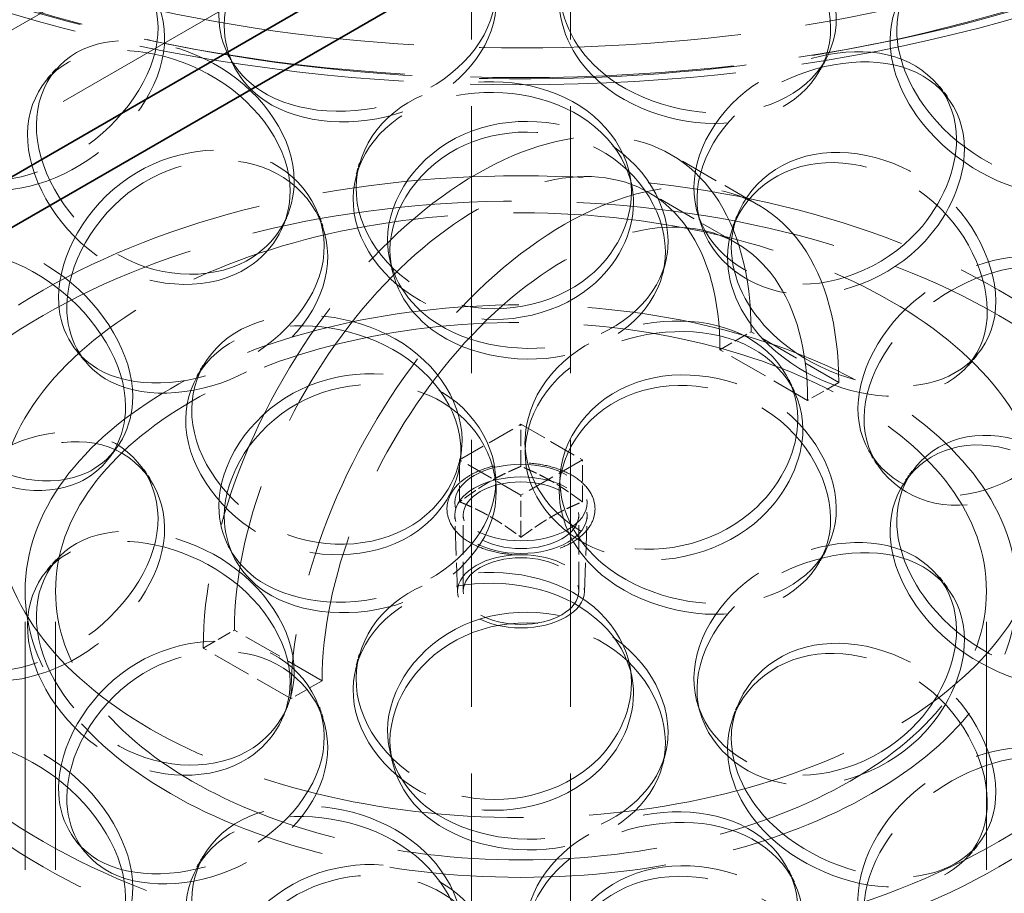
# Model space of a CAD drawing. Units: millimetres. Extents: x 6654 to 12267, y 529 to 3986.
# Drawn here: x 11370 to 11481, y 3060 to 3159 of the extents above; entities that cross this region are included whole.
import ezdxf

# ---------------------------------------------------------------- set-up
doc = ezdxf.new("R2010")
doc.units = ezdxf.units.MM
doc.header["$LTSCALE"] = 14
doc.linetypes.add('DASHED', pattern=[0.2068, 0.1655, -0.0413])
doc.layers.add('Hidden (ISO)', color=1, linetype='DASHED', lineweight=18, true_color=0xff0000)
doc.layers.add('Visible (ISO)', color=7, linetype='Continuous', lineweight=35)

msp = doc.modelspace()

# ---------------------------------------------------------------- linework, layer by layer
at = {"layer": 'Hidden (ISO)', "ltscale": 13.16355}
for p, q in [((10902.749, 2888.633), (11630.362, 3308.721)), ((10912.649, 2882.918), (11640.262, 3303.005))]:
    msp.add_line(p, q, dxfattribs=at)
at = {"layer": 'Hidden (ISO)', "ltscale": 13.018896}
for p, q in [((11420.833, 2855.164), (11420.833, 3255.247)), ((11432.033, 2855.164), (11432.033, 3255.247))]:
    msp.add_line(p, q, dxfattribs=at)
at = {"layer": 'Hidden (ISO)', "ltscale": 1.903676}
for p, q in [((11453.257, 3137.995), (11443.358, 3143.71)), ((11450.772, 3133.691), (11440.873, 3139.406)), ((11462.318, 3117.967), (11452.419, 3123.682)), ((11458.804, 3115.938), (11448.905, 3121.653)), ((11403.961, 3084.274), (11394.061, 3089.99)), ((11400.446, 3082.245), (11390.547, 3087.961))]:
    msp.add_line(p, q, dxfattribs=at)
at = {"layer": 'Hidden (ISO)', "ltscale": 0.67574}
for p, q in [((11448.905, 3121.653), (11452.419, 3123.682)), ((11462.318, 3117.967), (11458.804, 3115.938)), ((11390.547, 3087.961), (11394.061, 3089.99)), ((11403.961, 3084.274), (11400.446, 3082.245))]:
    msp.add_line(p, q, dxfattribs=at)
at = {"layer": 'Hidden (ISO)', "ltscale": 1.332543}
for p, q in [((11419.503, 3109.231), (11426.433, 3113.232)), ((11426.433, 3113.232), (11433.362, 3109.231)), ((11426.433, 3105.23), (11419.503, 3109.231)), ((11433.362, 3109.231), (11426.433, 3105.23))]:
    msp.add_line(p, q, dxfattribs=at)
at = {"layer": 'Hidden (ISO)', "ltscale": 0.791003}
for p, q in [((11426.433, 3108.482), (11426.433, 3113.232)), ((11419.503, 3104.481), (11419.503, 3109.231)), ((11433.362, 3104.481), (11433.362, 3109.231)), ((11426.433, 3100.48), (11426.433, 3105.23))]:
    msp.add_line(p, q, dxfattribs=at)
at = {"layer": 'Hidden (ISO)', "ltscale": 0.285466}
msp.add_line((11426.89, 3110.072), (11426.882, 3111.284), dxfattribs=at)
at = {"layer": 'Hidden (ISO)', "ltscale": 1.431762}
for p, q in [((11419.279, 3094.279), (11418.95, 3102.868)), ((11433.587, 3094.279), (11433.915, 3102.868))]:
    msp.add_line(p, q, dxfattribs=at)
at = {"layer": 'Hidden (ISO)', "ltscale": 1.427732}
for p, q in [((11419.912, 3094.391), (11419.912, 3102.964)), ((11432.954, 3094.391), (11432.954, 3102.964))]:
    msp.add_line(p, q, dxfattribs=at)
at = {"layer": 'Hidden (ISO)', "ltscale": 12.088975}
for p, q in [((11370.433, 2922.926), (11370.433, 3094.391)), ((11373.863, 2922.926), (11373.863, 3094.391)), ((11479.003, 2922.926), (11479.003, 3094.391))]:
    msp.add_line(p, q, dxfattribs=at)
at = {"layer": 'Hidden (ISO)', "ltscale": 12.985076}
msp.add_ellipse((11426.433, 3224.132), major_axis=(-125.65, 0), ratio=0.5773503, dxfattribs=at)
at = {"layer": 'Hidden (ISO)', "ltscale": 12.840396}
msp.add_ellipse((11426.433, 3224.132), major_axis=(-124.25, 0), ratio=0.5773503, dxfattribs=at)
at = {"layer": 'Hidden (ISO)', "ltscale": 11.868323}
for centre in [(11421.483, 3105.822), (11431.382, 3100.106)]:
    msp.add_ellipse(centre, major_axis=(21.875, 37.889), ratio=0.5773503, start_param=5.4977871, end_param=8.6393798, dxfattribs=at)
at = {"layer": 'Hidden (ISO)', "ltscale": 14.026775}
for centre in [(11421.483, 3105.822), (11431.382, 3100.106)]:
    msp.add_ellipse(centre, major_axis=(19.39, 33.584), ratio=0.5773503, start_param=5.4977871, end_param=8.6393798, dxfattribs=at)
at = {"layer": 'Hidden (ISO)', "ltscale": 12.73745}
for centre, major_axis in [((11426.433, 3097.248), (-76.3, 0)), ((11426.433, 3094.391), (76.3, 0))]:
    msp.add_ellipse(centre, major_axis=major_axis, ratio=0.5773503, dxfattribs=at)
at = {"layer": 'Hidden (ISO)', "ltscale": 12.836779}
msp.add_ellipse((11426.433, 3102.964), major_axis=(59.15, 0), ratio=0.5773503, dxfattribs=at)
at = {"layer": 'Hidden (ISO)', "ltscale": 13.503514}
msp.add_ellipse((11426.433, 3094.391), major_axis=(-56, 0), ratio=0.5773503, dxfattribs=at)
at = {"layer": 'Hidden (ISO)', "ltscale": 12.676424}
msp.add_ellipse((11426.433, 3094.391), major_axis=(-52.57, 0), ratio=0.5773503, dxfattribs=at)
at = {"layer": 'Hidden (ISO)', "ltscale": 6.39487}
for centre in [(11426.433, 3104.393), (11426.433, 3102.964)]:
    msp.add_ellipse(centre, major_axis=(-7.485, 0), ratio=0.5773503, dxfattribs=at)
at = {"layer": 'Hidden (ISO)', "ltscale": 5.571395}
for centre, major_axis in [((11426.433, 3102.964), (-6.521, 0)), ((11426.433, 3094.391), (6.521, 0))]:
    msp.add_ellipse(centre, major_axis=major_axis, ratio=0.5773503, dxfattribs=at)
at = {"layer": 'Hidden (ISO)', "ltscale": 6.113862}
msp.add_ellipse((11426.433, 3094.371), major_axis=(-7.156, 0), ratio=0.5773503, dxfattribs=at)
at = {"layer": 'Hidden (ISO)', "ltscale": 13.054959}
msp.add_open_spline([(11522.064, 3179.608), (11529.969, 3185.585), (11536.237, 3192.334), (11544.734, 3206.655), (11547.01, 3214.22), (11547.333, 3229.253), (11545.465, 3236.7), (11537.881, 3250.92), (11532.104, 3257.683), (11517.172, 3269.873), (11507.964, 3275.278), (11487.099, 3284.121), (11475.443, 3287.555), (11450.881, 3292.112), (11437.981, 3293.236), (11412.23, 3293.071), (11399.382, 3291.783), (11375.018, 3286.919), (11363.506, 3283.343), (11342.969, 3274.238), (11333.95, 3268.708), (11319.354, 3256.217), (11313.77, 3249.256), (11306.735, 3234.674), (11305.224, 3227.065), (11306.378, 3212.082), (11308.974, 3204.725), (11317.947, 3190.78), (11324.401, 3184.208), (11340.553, 3172.533), (11350.29, 3167.45), (11372.005, 3159.332), (11383.981, 3156.301), (11408.951, 3152.585), (11421.939, 3151.899), (11447.629, 3152.934), (11460.326, 3154.654), (11484.168, 3160.336), (11495.307, 3164.298), (11511.338, 3172.31), (11517.032, 3175.804), (11522.064, 3179.608)], degree=3, knots=[0, 0, 0, 0, 0.3221606, 0.3221606, 0.6398216, 0.6398216, 0.9508869, 0.9508869, 1.2677436, 1.2677436, 1.5897146, 1.5897146, 1.9121037, 1.9121037, 2.2340764, 2.2340764, 2.5558803, 2.5558803, 2.8778769, 2.8778769, 3.2002889, 3.2002889, 3.5221156, 3.5221156, 3.8382483, 3.8382483, 4.149481, 4.149481, 4.4677618, 4.4677618, 4.7900087, 4.7900087, 5.1123249, 5.1123249, 5.4342409, 5.4342409, 5.7560532, 5.7560532, 6.0781197, 6.0781197, 6.2831853, 6.2831853, 6.2831853, 6.2831853], dxfattribs=at)
at = {"layer": 'Hidden (ISO)', "ltscale": 12.77176}
msp.add_open_spline([(11519.953, 3182.4), (11527.455, 3188.071), (11533.338, 3194.405), (11541.395, 3207.79), (11543.523, 3214.84), (11543.829, 3229.112), (11541.911, 3236.354), (11534.103, 3250.07), (11528.294, 3256.548), (11513.422, 3268.078), (11504.414, 3273.145), (11484.053, 3281.412), (11472.707, 3284.612), (11448.809, 3288.81), (11436.26, 3289.804), (11411.245, 3289.476), (11398.783, 3288.153), (11375.227, 3283.329), (11364.137, 3279.83), (11344.465, 3271.036), (11335.884, 3265.745), (11322.066, 3253.943), (11316.839, 3247.436), (11310.141, 3233.803), (11308.729, 3226.675), (11309.902, 3212.383), (11312.568, 3205.203), (11321.778, 3191.773), (11328.222, 3185.517), (11344.214, 3174.513), (11353.72, 3169.753), (11374.887, 3162.173), (11386.544, 3159.356), (11410.834, 3155.961), (11423.465, 3155.388), (11448.406, 3156.551), (11460.712, 3158.289), (11483.731, 3163.889), (11494.442, 3167.749), (11509.77, 3175.459), (11515.186, 3178.796), (11519.953, 3182.4)], degree=3, knots=[0, 0, 0, 0, 0.3177143, 0.3177143, 0.6398271, 0.6398271, 0.9697289, 0.9697289, 1.2922987, 1.2922987, 1.6100636, 1.6100636, 1.9276572, 1.9276572, 2.2456812, 2.2456812, 2.5638612, 2.5638612, 2.8818347, 2.8818347, 3.199371, 3.199371, 3.5173854, 3.5173854, 3.8411432, 3.8411432, 4.1708047, 4.1708047, 4.4918697, 4.4918697, 4.8094417, 4.8094417, 5.1271173, 5.1271173, 5.445196, 5.445196, 5.7633652, 5.7633652, 6.081266, 6.081266, 6.2831853, 6.2831853, 6.2831853, 6.2831853], dxfattribs=at)
at = {"layer": 'Hidden (ISO)', "ltscale": 11.424609}
for points in [[(11392.311, 3159.441), (11392.311, 3155.99), (11394.03, 3152.881), (11397.005, 3150.935), (11401.092, 3148.261), (11407.545, 3147.858), (11413.031, 3149.803), (11418.468, 3151.731), (11422.67, 3155.952), (11423.451, 3160.618), (11424.238, 3165.323), (11421.51, 3170.298), (11416.699, 3172.744), (11412.03, 3175.118), (11405.635, 3174.906), (11400.698, 3172.178), (11395.635, 3169.38), (11392.311, 3164.154), (11392.311, 3159.441)], [(11430.834, 3162.323), (11430.834, 3158.873), (11432.638, 3155.422), (11435.702, 3152.89), (11439.911, 3149.411), (11446.432, 3147.75), (11451.824, 3148.64), (11457.167, 3149.523), (11461.165, 3152.948), (11461.91, 3157.466), (11462.661, 3162.022), (11460.087, 3167.512), (11455.409, 3170.878), (11450.869, 3174.145), (11444.513, 3175.169), (11439.484, 3173.408), (11434.327, 3171.601), (11430.834, 3167.036), (11430.834, 3162.323)], [(11357.534, 3149.45), (11357.534, 3146), (11358.978, 3143.197), (11361.538, 3141.788), (11365.055, 3139.851), (11370.731, 3140.625), (11375.71, 3143.585), (11380.644, 3146.518), (11384.587, 3151.529), (11385.319, 3156.341), (11386.057, 3161.194), (11383.474, 3165.655), (11379.057, 3167.206), (11374.772, 3168.712), (11369.039, 3167.323), (11364.736, 3163.699), (11360.323, 3159.982), (11357.534, 3154.163), (11357.534, 3149.45)], [(11468.873, 3157.78), (11468.873, 3154.33), (11470.565, 3150.54), (11473.381, 3147.438), (11477.25, 3143.176), (11483.124, 3140.313), (11487.829, 3140.224), (11492.492, 3140.136), (11495.849, 3142.848), (11496.475, 3147.233), (11497.107, 3151.655), (11494.97, 3157.601), (11490.938, 3161.813), (11487.026, 3165.899), (11481.407, 3168.085), (11476.837, 3167.254), (11472.152, 3166.402), (11468.873, 3162.493), (11468.873, 3157.78)], [(11400.357, 3139.558), (11400.357, 3136.107), (11398.592, 3132.897), (11395.627, 3130.971), (11391.553, 3128.326), (11385.309, 3128.378), (11380.233, 3131.215), (11375.203, 3134.026), (11371.514, 3139.36), (11370.826, 3144.228), (11370.133, 3149.137), (11372.494, 3153.316), (11376.869, 3154.815), (11381.115, 3156.27), (11387.141, 3155.254), (11391.978, 3152.309), (11396.938, 3149.288), (11400.357, 3144.27), (11400.357, 3139.558)], [(11476.522, 3144.35), (11476.522, 3140.9), (11474.902, 3137.014), (11472.071, 3133.932), (11468.182, 3129.697), (11461.986, 3127.266), (11456.65, 3128.025), (11451.362, 3128.777), (11447.218, 3132.547), (11446.448, 3137.125), (11445.671, 3141.74), (11448.373, 3146.929), (11453.074, 3150.24), (11457.637, 3153.453), (11463.825, 3154.875), (11468.548, 3153.838), (11473.391, 3152.774), (11476.522, 3149.063), (11476.522, 3144.35)], [(11439.137, 3138.261), (11439.137, 3134.81), (11437.346, 3131.255), (11434.28, 3128.745), (11430.067, 3125.296), (11423.486, 3124.104), (11417.978, 3125.915), (11412.519, 3127.709), (11408.375, 3132.283), (11407.604, 3137.01), (11406.826, 3141.776), (11409.504, 3146.443), (11414.306, 3148.833), (11418.966, 3151.151), (11425.428, 3151.346), (11430.485, 3149.36), (11435.671, 3147.324), (11439.137, 3142.974), (11439.137, 3138.261)], [(11411.365, 3134.089), (11411.365, 3130.639), (11413.15, 3127.361), (11416.212, 3125.124), (11420.418, 3122.051), (11426.996, 3121.02), (11432.512, 3122.436), (11437.977, 3123.838), (11442.134, 3127.657), (11442.908, 3132.248), (11443.688, 3136.877), (11441, 3142.114), (11436.189, 3145.023), (11431.52, 3147.847), (11425.055, 3148.254), (11420.002, 3146.006), (11414.82, 3143.702), (11411.365, 3138.802), (11411.365, 3134.089)], [(11374.201, 3127.563), (11374.201, 3124.112), (11375.805, 3121.163), (11378.611, 3119.495), (11382.466, 3117.204), (11388.615, 3117.408), (11393.921, 3119.872), (11399.18, 3122.315), (11403.309, 3126.937), (11404.076, 3131.678), (11404.849, 3136.458), (11402.157, 3141.172), (11397.478, 3143.161), (11392.938, 3145.092), (11386.789, 3144.275), (11382.104, 3141.084), (11377.3, 3137.811), (11374.201, 3132.276), (11374.201, 3127.563)], [(11450.182, 3133.247), (11450.182, 3129.797), (11451.954, 3126.174), (11454.935, 3123.351), (11459.031, 3119.473), (11465.315, 3117.195), (11470.434, 3117.579), (11475.507, 3117.96), (11479.236, 3121.013), (11479.932, 3125.462), (11480.633, 3129.948), (11478.244, 3135.676), (11473.828, 3139.481), (11469.543, 3143.173), (11463.471, 3144.795), (11458.605, 3143.51), (11453.615, 3142.192), (11450.182, 3137.96), (11450.182, 3133.247)], [(11381.782, 3115.243), (11381.782, 3111.793), (11380.103, 3108.748), (11377.313, 3107.1), (11373.479, 3104.835), (11367.666, 3105.468), (11363.021, 3108.773), (11358.417, 3112.048), (11355.112, 3117.718), (11354.495, 3122.65), (11353.873, 3127.622), (11355.975, 3131.585), (11359.952, 3132.683), (11363.812, 3133.747), (11369.365, 3132.174), (11373.889, 3128.778), (11378.528, 3125.295), (11381.782, 3119.956), (11381.782, 3115.243)], [(11493.391, 3122.266), (11493.391, 3118.816), (11491.925, 3114.782), (11489.331, 3111.438), (11485.768, 3106.844), (11480.025, 3103.839), (11474.999, 3104.099), (11470.017, 3104.356), (11466.046, 3107.735), (11465.309, 3112.24), (11464.565, 3116.783), (11467.165, 3122.227), (11471.621, 3125.979), (11475.944, 3129.62), (11481.736, 3131.618), (11486.092, 3131.018), (11490.559, 3130.402), (11493.391, 3126.979), (11493.391, 3122.266)], [(11419.653, 3110.255), (11419.653, 3106.805), (11417.851, 3103.423), (11414.793, 3101.208), (11410.591, 3098.164), (11404.089, 3097.602), (11398.723, 3099.936), (11393.405, 3102.249), (11389.434, 3107.214), (11388.694, 3112.013), (11387.948, 3116.853), (11390.503, 3121.268), (11395.156, 3123.203), (11399.671, 3125.079), (11406.002, 3124.658), (11411.018, 3122.187), (11416.163, 3119.653), (11419.653, 3114.968), (11419.653, 3110.255)], [(11458.269, 3112.685), (11458.269, 3109.235), (11456.54, 3105.511), (11453.55, 3102.708), (11449.442, 3098.859), (11442.965, 3097.038), (11437.466, 3098.319), (11432.018, 3099.588), (11427.816, 3103.76), (11427.034, 3108.412), (11426.246, 3113.103), (11428.973, 3118.03), (11433.792, 3120.883), (11438.468, 3123.651), (11444.881, 3124.466), (11449.84, 3122.962), (11454.925, 3121.421), (11458.269, 3117.398), (11458.269, 3112.685)], [(11392.311, 3104.001), (11392.311, 3100.55), (11394.03, 3097.441), (11397.005, 3095.495), (11401.092, 3092.821), (11407.545, 3092.418), (11413.031, 3094.363), (11418.468, 3096.291), (11422.67, 3100.511), (11423.451, 3105.178), (11424.238, 3109.883), (11421.51, 3114.858), (11416.699, 3117.304), (11412.03, 3119.678), (11405.635, 3119.466), (11400.698, 3116.737), (11395.635, 3113.94), (11392.311, 3108.714), (11392.311, 3104.001)], [(11430.834, 3106.883), (11430.834, 3103.432), (11432.638, 3099.982), (11435.702, 3097.45), (11439.911, 3093.971), (11446.432, 3092.31), (11451.824, 3093.2), (11457.167, 3094.082), (11461.165, 3097.508), (11461.91, 3102.026), (11462.661, 3106.582), (11460.087, 3112.072), (11455.409, 3115.438), (11450.869, 3118.705), (11444.513, 3119.729), (11439.484, 3117.967), (11434.327, 3116.161), (11430.834, 3111.596), (11430.834, 3106.883)], [(11357.534, 3094.01), (11357.534, 3090.56), (11358.978, 3087.757), (11361.538, 3086.348), (11365.055, 3084.411), (11370.731, 3085.185), (11375.71, 3088.145), (11380.644, 3091.078), (11384.587, 3096.088), (11385.319, 3100.901), (11386.057, 3105.754), (11383.474, 3110.214), (11379.057, 3111.766), (11374.772, 3113.272), (11369.039, 3111.883), (11364.736, 3108.259), (11360.323, 3104.542), (11357.534, 3098.723), (11357.534, 3094.01)], [(11468.873, 3102.34), (11468.873, 3098.89), (11470.565, 3095.1), (11473.381, 3091.998), (11477.25, 3087.736), (11483.124, 3084.873), (11487.829, 3084.784), (11492.492, 3084.696), (11495.849, 3087.408), (11496.475, 3091.793), (11497.107, 3096.215), (11494.97, 3102.161), (11490.938, 3106.373), (11487.026, 3110.459), (11481.407, 3112.645), (11476.837, 3111.814), (11472.152, 3110.962), (11468.873, 3107.053), (11468.873, 3102.34)], [(11400.357, 3084.117), (11400.357, 3080.667), (11398.592, 3077.457), (11395.627, 3075.531), (11391.553, 3072.886), (11385.309, 3072.938), (11380.233, 3075.775), (11375.203, 3078.586), (11371.514, 3083.92), (11370.826, 3088.788), (11370.133, 3093.697), (11372.494, 3097.876), (11376.869, 3099.375), (11381.115, 3100.83), (11387.141, 3099.814), (11391.978, 3096.869), (11396.938, 3093.848), (11400.357, 3088.83), (11400.357, 3084.117)], [(11476.522, 3088.91), (11476.522, 3085.46), (11474.902, 3081.574), (11472.071, 3078.492), (11468.182, 3074.257), (11461.986, 3071.826), (11456.65, 3072.585), (11451.362, 3073.337), (11447.218, 3077.107), (11446.448, 3081.685), (11445.671, 3086.3), (11448.373, 3091.489), (11453.074, 3094.8), (11457.637, 3098.013), (11463.825, 3099.435), (11468.548, 3098.397), (11473.391, 3097.333), (11476.522, 3093.623), (11476.522, 3088.91)], [(11439.137, 3082.821), (11439.137, 3079.37), (11437.346, 3075.815), (11434.28, 3073.305), (11430.067, 3069.856), (11423.486, 3068.664), (11417.978, 3070.475), (11412.519, 3072.269), (11408.375, 3076.843), (11407.604, 3081.57), (11406.826, 3086.336), (11409.504, 3091.003), (11414.306, 3093.393), (11418.966, 3095.711), (11425.428, 3095.906), (11430.485, 3093.92), (11435.671, 3091.884), (11439.137, 3087.534), (11439.137, 3082.821)], [(11411.365, 3078.649), (11411.365, 3075.199), (11413.15, 3071.921), (11416.212, 3069.684), (11420.418, 3066.61), (11426.996, 3065.58), (11432.512, 3066.996), (11437.977, 3068.398), (11442.134, 3072.217), (11442.908, 3076.808), (11443.688, 3081.437), (11441, 3086.673), (11436.189, 3089.583), (11431.52, 3092.407), (11425.055, 3092.813), (11420.002, 3090.566), (11414.82, 3088.262), (11411.365, 3083.362), (11411.365, 3078.649)], [(11374.201, 3072.123), (11374.201, 3068.672), (11375.805, 3065.723), (11378.611, 3064.055), (11382.466, 3061.763), (11388.615, 3061.968), (11393.921, 3064.432), (11399.18, 3066.875), (11403.309, 3071.497), (11404.076, 3076.237), (11404.849, 3081.018), (11402.157, 3085.732), (11397.478, 3087.721), (11392.938, 3089.652), (11386.789, 3088.835), (11382.104, 3085.644), (11377.3, 3082.371), (11374.201, 3076.836), (11374.201, 3072.123)], [(11450.182, 3077.807), (11450.182, 3074.357), (11451.954, 3070.734), (11454.935, 3067.911), (11459.031, 3064.032), (11465.315, 3061.755), (11470.434, 3062.139), (11475.507, 3062.519), (11479.236, 3065.573), (11479.932, 3070.022), (11480.633, 3074.508), (11478.244, 3080.236), (11473.828, 3084.041), (11469.543, 3087.733), (11463.471, 3089.355), (11458.605, 3088.07), (11453.615, 3086.752), (11450.182, 3082.52), (11450.182, 3077.807)], [(11381.782, 3059.803), (11381.782, 3056.353), (11380.103, 3053.308), (11377.313, 3051.66), (11373.479, 3049.395), (11367.666, 3050.028), (11363.021, 3053.333), (11358.417, 3056.608), (11355.112, 3062.278), (11354.495, 3067.209), (11353.873, 3072.182), (11355.975, 3076.145), (11359.952, 3077.243), (11363.812, 3078.307), (11369.365, 3076.734), (11373.889, 3073.338), (11378.528, 3069.855), (11381.782, 3064.516), (11381.782, 3059.803)], [(11493.391, 3066.826), (11493.391, 3063.376), (11491.925, 3059.341), (11489.331, 3055.998), (11485.768, 3051.404), (11480.025, 3048.399), (11474.999, 3048.658), (11470.017, 3048.916), (11466.046, 3052.295), (11465.309, 3056.8), (11464.565, 3061.343), (11467.165, 3066.787), (11471.621, 3070.539), (11475.944, 3074.18), (11481.736, 3076.178), (11486.092, 3075.578), (11490.559, 3074.962), (11493.391, 3071.539), (11493.391, 3066.826)], [(11419.653, 3054.815), (11419.653, 3051.365), (11417.851, 3047.983), (11414.793, 3045.767), (11410.591, 3042.724), (11404.089, 3042.162), (11398.723, 3044.496), (11393.405, 3046.809), (11389.434, 3051.774), (11388.694, 3056.573), (11387.948, 3061.413), (11390.503, 3065.828), (11395.156, 3067.762), (11399.671, 3069.639), (11406.002, 3069.218), (11411.018, 3066.747), (11416.163, 3064.213), (11419.653, 3059.528), (11419.653, 3054.815)], [(11458.269, 3057.245), (11458.269, 3053.795), (11456.54, 3050.07), (11453.55, 3047.268), (11449.442, 3043.419), (11442.965, 3041.598), (11437.466, 3042.879), (11432.018, 3044.148), (11427.816, 3048.32), (11427.034, 3052.972), (11426.246, 3057.663), (11428.973, 3062.59), (11433.792, 3065.443), (11438.468, 3068.211), (11444.881, 3069.026), (11449.84, 3067.522), (11454.925, 3065.98), (11458.269, 3061.958), (11458.269, 3057.245)], [(11392.311, 3048.561), (11392.311, 3045.11), (11394.03, 3042.001), (11397.005, 3040.055), (11401.092, 3037.381), (11407.545, 3036.978), (11413.031, 3038.923), (11418.468, 3040.85), (11422.67, 3045.071), (11423.451, 3049.737), (11424.238, 3054.442), (11421.51, 3059.418), (11416.699, 3061.864), (11412.03, 3064.238), (11405.635, 3064.026), (11400.698, 3061.297), (11395.635, 3058.5), (11392.311, 3053.273), (11392.311, 3048.561)], [(11430.834, 3051.443), (11430.834, 3047.992), (11432.638, 3044.541), (11435.702, 3042.01), (11439.911, 3038.531), (11446.432, 3036.87), (11451.824, 3037.76), (11457.167, 3038.642), (11461.165, 3042.068), (11461.91, 3046.586), (11462.661, 3051.142), (11460.087, 3056.631), (11455.409, 3059.998), (11450.869, 3063.265), (11444.513, 3064.289), (11439.484, 3062.527), (11434.327, 3060.721), (11430.834, 3056.156), (11430.834, 3051.443)]]:
    msp.add_open_spline(points, degree=3, knots=[-1, -1, -1, -1, -0.8718924, -0.8718924, -0.8718924, -0.6958946, -0.6958946, -0.6958946, -0.52149, -0.52149, -0.52149, -0.3456306, -0.3456306, -0.3456306, -0.1749835, -0.1749835, -0.1749835, 0, 0, 0, 0], dxfattribs=at)
at = {"layer": 'Hidden (ISO)', "ltscale": 11.321815}
for points in [[(11392.923, 3158.281), (11392.923, 3162.994), (11396.187, 3168.209), (11401.159, 3170.995), (11406.007, 3173.711), (11412.288, 3173.914), (11416.873, 3171.536), (11421.599, 3169.086), (11424.278, 3164.11), (11423.504, 3159.406), (11422.737, 3154.74), (11418.611, 3150.52), (11413.271, 3148.599), (11407.883, 3146.66), (11401.546, 3147.076), (11397.532, 3149.761), (11394.61, 3151.715), (11392.923, 3154.83), (11392.923, 3158.281)], [(11430.755, 3161.111), (11430.755, 3165.824), (11434.185, 3170.39), (11439.25, 3172.203), (11444.189, 3173.97), (11450.431, 3172.958), (11454.89, 3169.704), (11459.484, 3166.349), (11462.012, 3160.869), (11461.275, 3156.311), (11460.543, 3151.79), (11456.616, 3148.351), (11451.369, 3147.457), (11446.074, 3146.554), (11439.669, 3148.206), (11435.536, 3151.681), (11432.527, 3154.211), (11430.755, 3157.661), (11430.755, 3161.111)], [(11358.768, 3148.469), (11358.768, 3153.182), (11361.507, 3158.979), (11365.841, 3162.668), (11370.067, 3166.265), (11375.697, 3167.622), (11379.906, 3166.097), (11384.243, 3164.525), (11386.78, 3160.056), (11386.055, 3155.206), (11385.337, 3150.396), (11381.464, 3145.4), (11376.618, 3142.492), (11371.728, 3139.556), (11366.154, 3138.817), (11362.7, 3140.778), (11360.186, 3142.205), (11358.768, 3145.019), (11358.768, 3148.469)], [(11468.113, 3156.65), (11468.113, 3161.363), (11471.333, 3165.284), (11475.935, 3166.159), (11480.422, 3167.013), (11485.941, 3164.86), (11489.783, 3160.8), (11493.743, 3156.616), (11495.841, 3150.688), (11495.221, 3146.261), (11494.605, 3141.871), (11491.309, 3139.133), (11486.73, 3139.191), (11482.109, 3139.25), (11476.34, 3142.083), (11472.54, 3146.327), (11469.774, 3149.416), (11468.113, 3153.2), (11468.113, 3156.65)], [(11400.824, 3140.74), (11400.824, 3145.453), (11397.466, 3150.463), (11392.595, 3153.468), (11387.844, 3156.398), (11381.927, 3157.389), (11377.757, 3155.914), (11373.46, 3154.393), (11371.141, 3150.201), (11371.822, 3145.296), (11372.498, 3140.431), (11376.121, 3135.118), (11381.061, 3132.329), (11386.046, 3129.515), (11392.178, 3129.485), (11396.179, 3132.141), (11399.091, 3134.075), (11400.824, 3137.289), (11400.824, 3140.74)], [(11475.625, 3145.447), (11475.625, 3150.16), (11472.55, 3153.886), (11467.794, 3154.969), (11463.155, 3156.025), (11457.078, 3154.623), (11452.597, 3151.421), (11447.98, 3148.121), (11445.327, 3142.937), (11446.089, 3138.319), (11446.846, 3133.74), (11450.915, 3129.963), (11456.109, 3129.197), (11461.349, 3128.423), (11467.434, 3130.831), (11471.254, 3135.049), (11474.034, 3138.119), (11475.625, 3141.996), (11475.625, 3145.447)], [(11438.909, 3139.466), (11438.909, 3144.179), (11435.506, 3148.534), (11430.413, 3150.572), (11425.446, 3152.56), (11419.1, 3152.362), (11414.524, 3150.039), (11409.807, 3147.644), (11407.177, 3142.972), (11407.941, 3138.206), (11408.698, 3133.481), (11412.768, 3128.914), (11418.129, 3127.124), (11423.539, 3125.318), (11430.002, 3126.509), (11434.139, 3129.955), (11437.151, 3132.463), (11438.909, 3136.016), (11438.909, 3139.466)], [(11411.634, 3132.887), (11411.634, 3137.6), (11415.028, 3142.494), (11420.117, 3144.796), (11425.079, 3147.04), (11431.429, 3146.635), (11436.014, 3143.815), (11440.739, 3140.909), (11443.379, 3135.678), (11442.613, 3131.047), (11441.853, 3126.455), (11437.77, 3122.63), (11432.403, 3121.225), (11426.986, 3119.807), (11420.526, 3120.839), (11416.395, 3123.916), (11413.388, 3126.156), (11411.634, 3129.437), (11411.634, 3132.887)], [(11375.137, 3126.477), (11375.137, 3131.19), (11378.18, 3136.709), (11382.898, 3139.961), (11387.499, 3143.133), (11393.538, 3143.929), (11397.997, 3141.987), (11402.592, 3139.985), (11405.236, 3135.266), (11404.476, 3130.487), (11403.723, 3125.748), (11399.668, 3121.134), (11394.504, 3118.708), (11389.293, 3116.259), (11383.253, 3116.079), (11379.467, 3118.388), (11376.711, 3120.069), (11375.137, 3123.027), (11375.137, 3126.477)], [(11449.756, 3132.06), (11449.756, 3136.773), (11453.128, 3141.011), (11458.029, 3142.344), (11462.808, 3143.644), (11468.771, 3142.044), (11472.979, 3138.372), (11477.316, 3134.587), (11479.662, 3128.873), (11478.974, 3124.383), (11478.291, 3119.931), (11474.628, 3116.857), (11469.646, 3116.455), (11464.619, 3116.05), (11458.447, 3118.307), (11454.425, 3122.175), (11451.497, 3124.99), (11449.756, 3128.61), (11449.756, 3132.06)], [(11382.581, 3116.364), (11382.581, 3121.077), (11379.386, 3126.403), (11374.83, 3129.862), (11370.387, 3133.234), (11364.933, 3134.774), (11361.143, 3133.681), (11357.237, 3132.556), (11355.173, 3128.574), (11355.784, 3123.607), (11356.39, 3118.681), (11359.635, 3113.037), (11364.156, 3109.793), (11368.719, 3106.518), (11374.427, 3105.918), (11378.192, 3108.201), (11380.933, 3109.862), (11382.581, 3112.914), (11382.581, 3116.364)], [(11492.192, 3123.262), (11492.192, 3127.974), (11489.411, 3131.419), (11485.024, 3132.062), (11480.745, 3132.689), (11475.057, 3130.72), (11470.811, 3127.098), (11466.436, 3123.365), (11463.882, 3117.929), (11464.612, 3113.384), (11465.336, 3108.877), (11469.237, 3105.483), (11474.129, 3105.202), (11479.066, 3104.919), (11484.705, 3107.891), (11488.205, 3112.461), (11490.752, 3115.788), (11492.192, 3119.811), (11492.192, 3123.262)], [(11419.775, 3111.466), (11419.775, 3116.179), (11416.347, 3120.862), (11411.295, 3123.389), (11406.368, 3125.853), (11400.15, 3126.261), (11395.716, 3124.371), (11391.146, 3122.423), (11388.637, 3117.999), (11389.37, 3113.161), (11390.096, 3108.364), (11393.997, 3103.414), (11399.219, 3101.114), (11404.489, 3098.793), (11410.875, 3099.366), (11415.001, 3102.414), (11418.004, 3104.633), (11419.775, 3108.015), (11419.775, 3111.466)], [(11457.699, 3113.852), (11457.699, 3118.565), (11454.414, 3122.598), (11449.421, 3124.15), (11444.551, 3125.665), (11438.252, 3124.858), (11433.66, 3122.093), (11428.928, 3119.243), (11426.249, 3114.316), (11427.023, 3109.624), (11427.791, 3104.972), (11431.918, 3100.8), (11437.269, 3099.526), (11442.668, 3098.24), (11449.03, 3100.049), (11453.064, 3103.888), (11456.001, 3106.683), (11457.699, 3110.402), (11457.699, 3113.852)], [(11392.923, 3102.841), (11392.923, 3107.554), (11396.187, 3112.769), (11401.159, 3115.555), (11406.007, 3118.271), (11412.288, 3118.474), (11416.873, 3116.096), (11421.599, 3113.645), (11424.278, 3108.67), (11423.504, 3103.965), (11422.737, 3099.3), (11418.611, 3095.08), (11413.271, 3093.159), (11407.883, 3091.22), (11401.546, 3091.636), (11397.532, 3094.321), (11394.61, 3096.275), (11392.923, 3099.39), (11392.923, 3102.841)], [(11430.755, 3105.671), (11430.755, 3110.384), (11434.185, 3114.95), (11439.25, 3116.763), (11444.189, 3118.53), (11450.431, 3117.518), (11454.89, 3114.263), (11459.484, 3110.909), (11462.012, 3105.429), (11461.275, 3100.871), (11460.543, 3096.35), (11456.616, 3092.911), (11451.369, 3092.017), (11446.074, 3091.114), (11439.669, 3092.766), (11435.536, 3096.241), (11432.527, 3098.77), (11430.755, 3102.221), (11430.755, 3105.671)], [(11358.768, 3093.029), (11358.768, 3097.742), (11361.507, 3103.539), (11365.841, 3107.228), (11370.067, 3110.824), (11375.697, 3112.182), (11379.906, 3110.657), (11384.243, 3109.085), (11386.78, 3104.616), (11386.055, 3099.766), (11385.337, 3094.956), (11381.464, 3089.96), (11376.618, 3087.051), (11371.728, 3084.116), (11366.154, 3083.377), (11362.7, 3085.338), (11360.186, 3086.765), (11358.768, 3089.579), (11358.768, 3093.029)], [(11468.113, 3101.21), (11468.113, 3105.923), (11471.333, 3109.844), (11475.935, 3110.719), (11480.422, 3111.573), (11485.941, 3109.42), (11489.783, 3105.36), (11493.743, 3101.176), (11495.841, 3095.247), (11495.221, 3090.821), (11494.605, 3086.431), (11491.309, 3083.692), (11486.73, 3083.751), (11482.109, 3083.81), (11476.34, 3086.642), (11472.54, 3090.887), (11469.774, 3093.976), (11468.113, 3097.76), (11468.113, 3101.21)], [(11400.824, 3085.299), (11400.824, 3090.012), (11397.466, 3095.023), (11392.595, 3098.027), (11387.844, 3100.958), (11381.927, 3101.949), (11377.757, 3100.474), (11373.46, 3098.953), (11371.141, 3094.761), (11371.822, 3089.856), (11372.498, 3084.991), (11376.121, 3079.678), (11381.061, 3076.889), (11386.046, 3074.075), (11392.178, 3074.044), (11396.179, 3076.701), (11399.091, 3078.635), (11400.824, 3081.849), (11400.824, 3085.299)], [(11475.625, 3090.006), (11475.625, 3094.719), (11472.55, 3098.446), (11467.794, 3099.529), (11463.155, 3100.585), (11457.078, 3099.183), (11452.597, 3095.981), (11447.98, 3092.681), (11445.327, 3087.496), (11446.089, 3082.879), (11446.846, 3078.3), (11450.915, 3074.523), (11456.109, 3073.756), (11461.349, 3072.983), (11467.434, 3075.391), (11471.254, 3079.609), (11474.034, 3082.679), (11475.625, 3086.556), (11475.625, 3090.006)], [(11438.909, 3084.026), (11438.909, 3088.739), (11435.506, 3093.094), (11430.413, 3095.132), (11425.446, 3097.12), (11419.1, 3096.922), (11414.524, 3094.598), (11409.807, 3092.204), (11407.177, 3087.531), (11407.941, 3082.766), (11408.698, 3078.041), (11412.768, 3073.474), (11418.129, 3071.684), (11423.539, 3069.877), (11430.002, 3071.069), (11434.139, 3074.515), (11437.151, 3077.023), (11438.909, 3080.576), (11438.909, 3084.026)], [(11411.634, 3077.447), (11411.634, 3082.16), (11415.028, 3087.054), (11420.117, 3089.356), (11425.079, 3091.6), (11431.429, 3091.194), (11436.014, 3088.375), (11440.739, 3085.469), (11443.379, 3080.238), (11442.613, 3075.607), (11441.853, 3071.015), (11437.77, 3067.19), (11432.403, 3065.785), (11426.986, 3064.367), (11420.526, 3065.399), (11416.395, 3068.476), (11413.388, 3070.716), (11411.634, 3073.996), (11411.634, 3077.447)], [(11375.137, 3071.037), (11375.137, 3075.75), (11378.18, 3081.269), (11382.898, 3084.521), (11387.499, 3087.693), (11393.538, 3088.489), (11397.997, 3086.546), (11402.592, 3084.545), (11405.236, 3079.826), (11404.476, 3075.047), (11403.723, 3070.308), (11399.668, 3065.694), (11394.504, 3063.267), (11389.293, 3060.818), (11383.253, 3060.639), (11379.467, 3062.948), (11376.711, 3064.629), (11375.137, 3067.587), (11375.137, 3071.037)], [(11449.756, 3076.62), (11449.756, 3081.333), (11453.128, 3085.571), (11458.029, 3086.904), (11462.808, 3088.204), (11468.771, 3086.604), (11472.979, 3082.932), (11477.316, 3079.147), (11479.662, 3073.433), (11478.974, 3068.943), (11478.291, 3064.491), (11474.628, 3061.417), (11469.646, 3061.015), (11464.619, 3060.61), (11458.447, 3062.867), (11454.425, 3066.735), (11451.497, 3069.55), (11449.756, 3073.17), (11449.756, 3076.62)], [(11382.581, 3060.924), (11382.581, 3065.637), (11379.386, 3070.963), (11374.83, 3074.421), (11370.387, 3077.794), (11364.933, 3079.334), (11361.143, 3078.241), (11357.237, 3077.116), (11355.173, 3073.134), (11355.784, 3068.167), (11356.39, 3063.24), (11359.635, 3057.597), (11364.156, 3054.352), (11368.719, 3051.078), (11374.427, 3050.478), (11378.192, 3052.761), (11380.933, 3054.422), (11382.581, 3057.474), (11382.581, 3060.924)], [(11492.192, 3067.821), (11492.192, 3072.534), (11489.411, 3075.979), (11485.024, 3076.622), (11480.745, 3077.249), (11475.057, 3075.28), (11470.811, 3071.658), (11466.436, 3067.925), (11463.882, 3062.489), (11464.612, 3057.944), (11465.336, 3053.436), (11469.237, 3050.043), (11474.129, 3049.762), (11479.066, 3049.478), (11484.705, 3052.451), (11488.205, 3057.021), (11490.752, 3060.348), (11492.192, 3064.371), (11492.192, 3067.821)], [(11419.775, 3056.026), (11419.775, 3060.739), (11416.347, 3065.422), (11411.295, 3067.949), (11406.368, 3070.413), (11400.15, 3070.821), (11395.716, 3068.931), (11391.146, 3066.983), (11388.637, 3062.558), (11389.37, 3057.721), (11390.096, 3052.924), (11393.997, 3047.974), (11399.219, 3045.674), (11404.489, 3043.353), (11410.875, 3043.926), (11415.001, 3046.974), (11418.004, 3049.193), (11419.775, 3052.575), (11419.775, 3056.026)], [(11457.699, 3058.412), (11457.699, 3063.125), (11454.414, 3067.158), (11449.421, 3068.71), (11444.551, 3070.225), (11438.252, 3069.418), (11433.66, 3066.653), (11428.928, 3063.803), (11426.249, 3058.875), (11427.023, 3054.184), (11427.791, 3049.532), (11431.918, 3045.36), (11437.269, 3044.086), (11442.668, 3042.8), (11449.03, 3044.608), (11453.064, 3048.448), (11456.001, 3051.243), (11457.699, 3054.962), (11457.699, 3058.412)], [(11392.923, 3047.401), (11392.923, 3052.114), (11396.187, 3057.329), (11401.159, 3060.114), (11406.007, 3062.831), (11412.288, 3063.034), (11416.873, 3060.656), (11421.599, 3058.205), (11424.278, 3053.23), (11423.504, 3048.525), (11422.737, 3043.86), (11418.611, 3039.639), (11413.271, 3037.718), (11407.883, 3035.78), (11401.546, 3036.196), (11397.532, 3038.881), (11394.61, 3040.835), (11392.923, 3043.95), (11392.923, 3047.401)], [(11430.755, 3050.231), (11430.755, 3054.944), (11434.185, 3059.51), (11439.25, 3061.322), (11444.189, 3063.09), (11450.431, 3062.078), (11454.89, 3058.823), (11459.484, 3055.469), (11462.012, 3049.989), (11461.275, 3045.431), (11460.543, 3040.91), (11456.616, 3037.471), (11451.369, 3036.577), (11446.074, 3035.674), (11439.669, 3037.326), (11435.536, 3040.801), (11432.527, 3043.33), (11430.755, 3046.781), (11430.755, 3050.231)]]:
    msp.add_open_spline(points, degree=3, knots=[0, 0, 0, 0, 0.1749835, 0.1749835, 0.1749835, 0.3456306, 0.3456306, 0.3456306, 0.52149, 0.52149, 0.52149, 0.6958946, 0.6958946, 0.6958946, 0.8718924, 0.8718924, 0.8718924, 1, 1, 1, 1], dxfattribs=at)
at = {"layer": 'Hidden (ISO)', "ltscale": 0.285743}
for points in [[(11394.001, 3153.671), (11393.793, 3154.081), (11393.585, 3154.49), (11393.377, 3154.899)], [(11394.001, 3098.231), (11393.793, 3098.641), (11393.585, 3099.05), (11393.377, 3099.459)]]:
    msp.add_open_spline(points, degree=3, dxfattribs=at)
at = {"layer": 'Hidden (ISO)', "ltscale": 0.285759}
for points in [[(11460.904, 3154.48), (11460.687, 3154.072), (11460.469, 3153.664), (11460.252, 3153.255)], [(11460.904, 3099.04), (11460.687, 3098.632), (11460.469, 3098.224), (11460.252, 3097.815)]]:
    msp.add_open_spline(points, degree=3, dxfattribs=at)
at = {"layer": 'Hidden (ISO)', "ltscale": 0.285946}
for points in [[(11372.915, 3152.255), (11373.254, 3152.637), (11373.593, 3153.018), (11373.932, 3153.4)], [(11372.915, 3096.815), (11373.254, 3097.196), (11373.593, 3097.578), (11373.932, 3097.96)]]:
    msp.add_open_spline(points, degree=3, dxfattribs=at)
at = {"layer": 'Hidden (ISO)', "ltscale": 0.285902}
for points in [[(11473.682, 3151.428), (11473.987, 3151.036), (11474.292, 3150.645), (11474.598, 3150.254)], [(11473.682, 3095.988), (11473.987, 3095.596), (11474.292, 3095.205), (11474.598, 3094.814)]]:
    msp.add_open_spline(points, degree=3, dxfattribs=at)
at = {"layer": 'Hidden (ISO)', "ltscale": 0.285577}
for points in [[(11407.835, 3141.51), (11407.95, 3141.924), (11408.065, 3142.338), (11408.18, 3142.753)], [(11407.835, 3086.07), (11407.95, 3086.484), (11408.065, 3086.898), (11408.18, 3087.312)]]:
    msp.add_open_spline(points, degree=3, dxfattribs=at)
at = {"layer": 'Hidden (ISO)', "ltscale": 0.285521}
for points in [[(11438.732, 3141.393), (11438.809, 3140.98), (11438.886, 3140.567), (11438.963, 3140.155)], [(11438.732, 3085.953), (11438.809, 3085.54), (11438.886, 3085.127), (11438.963, 3084.715)]]:
    msp.add_open_spline(points, degree=3, dxfattribs=at)
at = {"layer": 'Hidden (ISO)', "ltscale": 0.285717}
for points in [[(11400.073, 3136.847), (11399.921, 3136.475), (11399.77, 3136.103), (11399.618, 3135.731)], [(11400.073, 3081.406), (11399.921, 3081.035), (11399.77, 3080.663), (11399.618, 3080.291)]]:
    msp.add_open_spline(points, degree=3, dxfattribs=at)
at = {"layer": 'Hidden (ISO)', "ltscale": 0.285654}
for points in [[(11403.671, 3136.739), (11403.8, 3136.361), (11403.93, 3135.984), (11404.059, 3135.607)], [(11403.671, 3081.299), (11403.8, 3080.921), (11403.93, 3080.544), (11404.059, 3080.167)]]:
    msp.add_open_spline(points, degree=3, dxfattribs=at)
at = {"layer": 'Hidden (ISO)', "ltscale": 0.285619}
for points in [[(11446.747, 3135.851), (11446.631, 3136.232), (11446.515, 3136.613), (11446.4, 3136.993)], [(11446.747, 3080.411), (11446.631, 3080.792), (11446.515, 3081.173), (11446.4, 3081.553)]]:
    msp.add_open_spline(points, degree=3, dxfattribs=at)
at = {"layer": 'Hidden (ISO)', "ltscale": 0.285679}
for points in [[(11450.388, 3135.644), (11450.526, 3136.018), (11450.664, 3136.393), (11450.802, 3136.769)], [(11450.388, 3080.204), (11450.526, 3080.578), (11450.664, 3080.953), (11450.802, 3081.329)]]:
    msp.add_open_spline(points, degree=3, dxfattribs=at)
at = {"layer": 'Hidden (ISO)', "ltscale": 0.28554}
for points in [[(11411.88, 3130.623), (11411.789, 3131.036), (11411.698, 3131.45), (11411.606, 3131.863)], [(11411.88, 3075.183), (11411.789, 3075.596), (11411.698, 3076.01), (11411.606, 3076.423)]]:
    msp.add_open_spline(points, degree=3, dxfattribs=at)
at = {"layer": 'Hidden (ISO)', "ltscale": 0.285554}
for points in [[(11442.76, 3131.528), (11442.659, 3131.114), (11442.558, 3130.7), (11442.458, 3130.286)], [(11442.76, 3076.088), (11442.659, 3075.674), (11442.558, 3075.26), (11442.458, 3074.846)]]:
    msp.add_open_spline(points, degree=3, dxfattribs=at)
at = {"layer": 'Hidden (ISO)', "ltscale": 0.285919}
for points in [[(11377.192, 3120.354), (11376.874, 3120.742), (11376.556, 3121.13), (11376.238, 3121.518)], [(11377.192, 3064.914), (11376.874, 3065.302), (11376.556, 3065.69), (11376.238, 3066.077)]]:
    msp.add_open_spline(points, degree=3, dxfattribs=at)
at = {"layer": 'Hidden (ISO)', "ltscale": 0.28593}
for points in [[(11477.951, 3121.023), (11477.625, 3120.637), (11477.298, 3120.252), (11476.972, 3119.866)], [(11477.951, 3065.583), (11477.625, 3065.197), (11477.298, 3064.812), (11476.972, 3064.426)]]:
    msp.add_open_spline(points, degree=3, dxfattribs=at)
at = {"layer": 'Hidden (ISO)', "ltscale": 0.285784}
for points in [[(11389.821, 3118.683), (11390.052, 3119.089), (11390.283, 3119.495), (11390.514, 3119.902)], [(11389.821, 3063.243), (11390.052, 3063.649), (11390.283, 3064.055), (11390.514, 3064.461)]]:
    msp.add_open_spline(points, degree=3, dxfattribs=at)
at = {"layer": 'Hidden (ISO)', "ltscale": 0.285718}
for points in [[(11456.739, 3118.22), (11456.933, 3117.809), (11457.127, 3117.398), (11457.321, 3116.988)], [(11456.739, 3062.78), (11456.933, 3062.369), (11457.127, 3061.958), (11457.321, 3061.548)]]:
    msp.add_open_spline(points, degree=3, dxfattribs=at)
at = {"layer": 'Hidden (ISO)', "ltscale": 0.286013}
msp.add_open_spline([(11380.713, 3110.48), (11380.454, 3110.135), (11380.196, 3109.79), (11379.938, 3109.445)], degree=3, dxfattribs=at)
at = {"layer": 'Hidden (ISO)', "ltscale": 0.285484}
msp.add_open_spline([(11419.721, 3110.402), (11419.681, 3110.005), (11419.641, 3109.608), (11419.601, 3109.211)], degree=3, dxfattribs=at)
at = {"layer": 'Hidden (ISO)', "ltscale": 0.285928}
msp.add_open_spline([(11466.65, 3108.677), (11466.426, 3109.031), (11466.202, 3109.385), (11465.978, 3109.739)], degree=3, dxfattribs=at)
at = {"layer": 'Hidden (ISO)', "ltscale": 0.285962}
msp.add_open_spline([(11383.838, 3108.141), (11384.075, 3107.79), (11384.312, 3107.439), (11384.549, 3107.089)], degree=3, dxfattribs=at)
at = {"layer": 'Hidden (ISO)', "ltscale": 6.975038}
msp.add_open_spline([(11420.703, 3107.492), (11421.372, 3107.878), (11422.136, 3108.188), (11423.776, 3108.643), (11424.652, 3108.788), (11426.427, 3108.903), (11427.327, 3108.874), (11429.069, 3108.647), (11429.912, 3108.448), (11431.465, 3107.889), (11432.175, 3107.529), (11433.38, 3106.663), (11433.878, 3106.157), (11434.548, 3105.068), (11434.744, 3104.495), (11434.82, 3103.387), (11434.732, 3102.861), (11434.324, 3101.85), (11433.993, 3101.369), (11433.1, 3100.455), (11432.511, 3100.036), (11431.141, 3099.326), (11430.353, 3099.04), (11428.679, 3098.638), (11427.794, 3098.52), (11426.013, 3098.46), (11425.117, 3098.516), (11423.395, 3098.797), (11422.568, 3099.022), (11421.058, 3099.631), (11420.376, 3100.016), (11419.244, 3100.927), (11418.788, 3101.451), (11418.215, 3102.558), (11418.069, 3103.129), (11418.077, 3104.222), (11418.204, 3104.74), (11418.685, 3105.738), (11419.056, 3106.212), (11419.862, 3106.95), (11420.262, 3107.237), (11420.703, 3107.492)], degree=3, knots=[0, 0, 0, 0, 0.3374716, 0.3374716, 0.673773, 0.673773, 1.0078561, 1.0078561, 1.3424136, 1.3424136, 1.6796787, 1.6796787, 2.0145941, 2.0145941, 2.3168052, 2.3168052, 2.5848921, 2.5848921, 2.8703755, 2.8703755, 3.1946364, 3.1946364, 3.5325163, 3.5325163, 3.8683385, 3.8683385, 4.2023041, 4.2023041, 4.5371897, 4.5371897, 4.8748375, 4.8748375, 5.2073037, 5.2073037, 5.5018052, 5.5018052, 5.769302, 5.769302, 6.060965, 6.060965, 6.2831853, 6.2831853, 6.2831853, 6.2831853], dxfattribs=at)
at = {"layer": 'Hidden (ISO)', "ltscale": 0.668914}
for points, weights in [([(11426.433, 3108.482), (11424.403, 3107.632), (11422.968, 3106.803)], [1.0230763259, 1.11128860818, 1]), ([(11429.897, 3106.803), (11428.462, 3107.632), (11426.433, 3108.482)], [1, 1.11128860818, 1.0230763259]), ([(11422.968, 3106.803), (11421.533, 3105.975), (11419.503, 3104.481)], [1, 1.11128860818, 1.0230763259]), ([(11433.362, 3104.481), (11431.333, 3105.975), (11429.897, 3106.803)], [1.0230763259, 1.11128860818, 1]), ([(11419.503, 3104.481), (11421.533, 3103.631), (11422.968, 3102.802)], [1.0230763259, 1.11128860818, 1]), ([(11429.897, 3102.802), (11431.333, 3103.631), (11433.362, 3104.481)], [1, 1.11128860818, 1.0230763259]), ([(11422.968, 3102.802), (11424.403, 3101.974), (11426.433, 3100.48)], [1, 1.11128860818, 1.0230763259]), ([(11426.433, 3100.48), (11428.462, 3101.974), (11429.897, 3102.802)], [1.0230763259, 1.11128860818, 1])]:
    msp.add_rational_spline(points, weights, degree=2, dxfattribs=at)
at = {"layer": 'Hidden (ISO)', "ltscale": 0.285469}
msp.add_open_spline([(11423.586, 3107.348), (11423.603, 3106.947), (11423.62, 3106.545), (11423.637, 3106.144)], degree=3, dxfattribs=at)
at = {"layer": 'Hidden (ISO)', "ltscale": 0.285474}
msp.add_open_spline([(11430.778, 3106.362), (11430.804, 3106.762), (11430.83, 3107.162), (11430.856, 3107.561)], degree=3, dxfattribs=at)
at = {"layer": 'Hidden (ISO)', "ltscale": 0.285983}
msp.add_open_spline([(11469.844, 3106.906), (11470.09, 3107.254), (11470.335, 3107.602), (11470.581, 3107.951)], degree=3, dxfattribs=at)
at = {"layer": 'Visible (ISO)'}
for p, q in [((11649.666, 3303.291), (10922.053, 2883.204)), ((10922.053, 2877.488), (11649.666, 3297.576))]:
    msp.add_line(p, q, dxfattribs=at)

doc.saveas('drawing.dxf')
